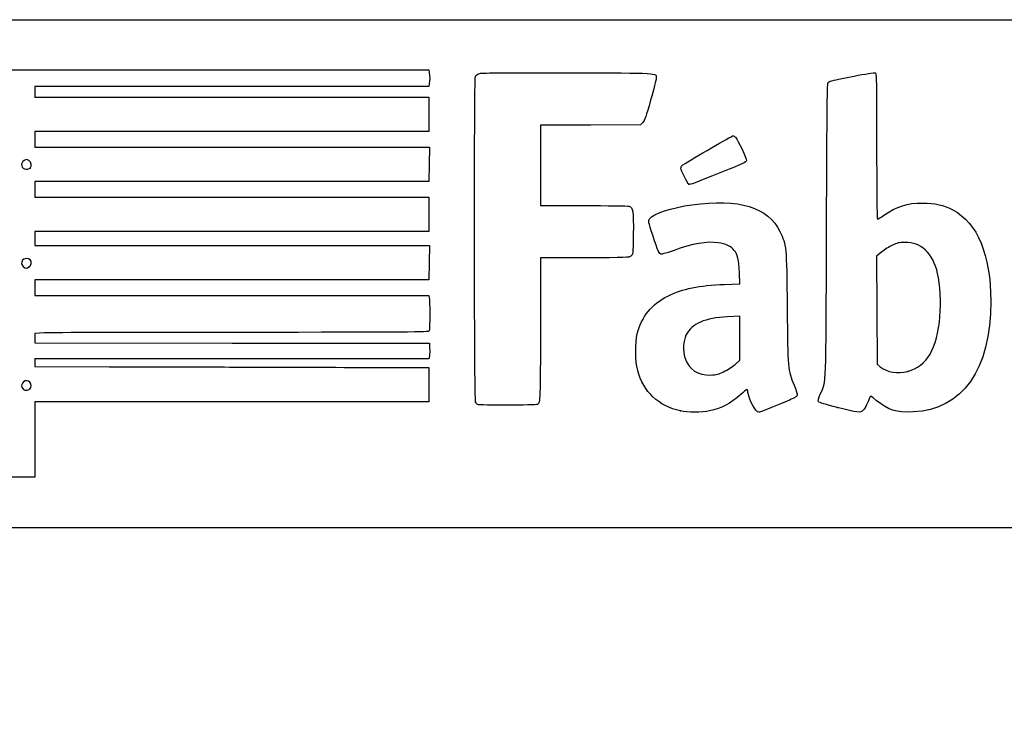
# Model space of a CAD drawing. Units: millimetres. Extents: x 0 to 356, y 0 to 204.
# Drawn here: x 220 to 257, y 177 to 204 of the extents above; entities that cross this region are included whole.
import ezdxf
from ezdxf import colors
from ezdxf.entities.mleader import LeaderData, LeaderLine
from ezdxf.math import Vec2, Vec3

# ---------------------------------------------------------------- set-up
doc = ezdxf.new("R2010")
doc.units = ezdxf.units.MM
doc.layers.add('Predeterminado', color=7, linetype='Continuous')

# ---------------------------------------------------------------- blocks, each defined once
blk = doc.blocks.new('_DOT')
at = {"color": 0}
blk.add_line((0, 0), (-1, 0), dxfattribs=at)
at = {"color": 0, "const_width": 0.333}
blk.add_lwpolyline([(-0.1665, 0, 1), (0.1665, 0, 1)], format="xyb", close=True, dxfattribs=at)
blk = doc.blocks.new('SE232')
at = {"color": 7, "linetype": 'Continuous'}
for p, q in [((224.615, 202.011), (235.041, 202.011)), ((235.041, 202.011), (235.062, 201.908))]:
    blk.add_line(p, q, dxfattribs=at)
blk = doc.blocks.new('SE231')
blk.add_blockref('SE232', (0, 0))
blk = doc.blocks.new('SE234')
at = {"color": 7, "linetype": 'Continuous'}
for p, q in [((227.623, 201.383), (220.205, 201.383)), ((220.205, 201.383), (220.205, 201.184)), ((235.041, 201.383), (227.623, 201.383)), ((235.062, 201.486), (235.041, 201.383)), ((220.205, 201.184), (220.205, 200.986)), ((220.205, 200.986), (227.627, 200.986)), ((227.627, 200.986), (235.05, 200.986)), ((235.05, 200.986), (235.05, 200.341)), ((235.05, 200.341), (235.05, 199.697)), ((227.627, 199.697), (220.205, 199.697)), ((220.205, 199.697), (220.205, 199.399)), ((235.05, 199.697), (227.627, 199.697)), ((220.205, 199.399), (220.205, 199.101)), ((220.205, 199.101), (227.636, 199.101)), ((227.636, 199.101), (235.066, 199.101)), ((235.066, 199.101), (235.057, 198.457)), ((235.057, 198.457), (235.047, 197.812)), ((227.626, 197.812), (220.205, 197.812)), ((220.205, 197.812), (220.205, 197.514)), ((235.047, 197.812), (227.626, 197.812)), ((220.205, 197.514), (220.205, 197.217)), ((220.205, 197.217), (227.627, 197.217)), ((227.627, 197.217), (235.05, 197.217)), ((235.05, 197.217), (235.05, 196.572)), ((235.05, 196.572), (235.05, 195.927)), ((227.627, 195.927), (220.205, 195.927)), ((220.205, 195.927), (220.205, 195.663)), ((235.05, 195.927), (227.627, 195.927)), ((220.205, 195.663), (220.205, 195.398)), ((220.205, 195.398), (227.636, 195.399)), ((227.636, 195.399), (235.066, 195.399)), ((235.066, 195.399), (235.057, 194.754)), ((235.057, 194.754), (235.047, 194.109)), ((227.626, 194.109), (220.205, 194.109)), ((220.205, 194.109), (220.205, 193.812)), ((235.047, 194.109), (227.626, 194.109)), ((220.205, 193.812), (220.205, 193.514)), ((220.205, 193.514), (227.624, 193.514)), ((227.624, 193.514), (235.042, 193.514)), ((235.042, 193.514), (235.062, 193.44))]:
    blk.add_line(p, q, dxfattribs=at)
blk = doc.blocks.new('SE233')
blk.add_blockref('SE234', (0, 0))
blk = doc.blocks.new('SE236')
at = {"color": 7, "linetype": 'Continuous'}
for p, q in [((220.557, 192.104), (220.205, 192.082)), ((220.205, 192.082), (220.205, 191.906)), ((220.205, 191.906), (220.205, 191.729)), ((220.205, 191.729), (227.635, 191.72)), ((227.635, 191.72), (235.066, 191.712)), ((235.066, 191.712), (235.077, 191.534))]:
    blk.add_line(p, q, dxfattribs=at)
blk = doc.blocks.new('SE235')
blk.add_blockref('SE236', (0, 0))
blk = doc.blocks.new('SE238')
at = {"color": 7, "linetype": 'Continuous'}
for p, q in [((227.626, 191.134), (220.205, 191.134)), ((220.205, 191.134), (220.205, 190.985)), ((220.205, 190.985), (220.205, 190.836)), ((235.047, 191.134), (227.626, 191.134)), ((235.068, 191.245), (235.047, 191.134)), ((220.205, 190.836), (223.007, 190.832))]:
    blk.add_line(p, q, dxfattribs=at)
blk = doc.blocks.new('SE237')
blk.add_blockref('SE238', (0, 0))
blk = doc.blocks.new('SE240')
at = {"color": 7, "linetype": 'Continuous'}
for p, q in [((232.165, 190.807), (235.05, 190.803)), ((235.05, 190.803), (235.05, 190.158)), ((235.05, 190.158), (235.05, 189.514)), ((227.627, 189.514), (220.205, 189.514)), ((220.205, 189.514), (220.205, 188.092)), ((235.05, 189.514), (227.627, 189.514)), ((219.015, 186.67), (219.015, 188.092)), ((220.205, 188.092), (220.205, 186.67)), ((219.61, 186.67), (219.015, 186.67)), ((220.205, 186.67), (219.61, 186.67))]:
    blk.add_line(p, q, dxfattribs=at)
blk = doc.blocks.new('SE239')
blk.add_blockref('SE240', (0, 0))
blk = doc.blocks.new('SE242')
at = {"color": 7, "linetype": 'Continuous'}
blk.add_point((220.021, 189.995), dxfattribs=at)
blk = doc.blocks.new('SE241')
blk.add_blockref('SE242', (0, 0))
blk = doc.blocks.new('SE246')
at = {"color": 7, "linetype": 'Continuous'}
blk.add_point((219.999, 194.59), dxfattribs=at)
blk = doc.blocks.new('SE245')
blk.add_blockref('SE246', (0, 0))
blk = doc.blocks.new('SE250')
at = {"color": 7, "linetype": 'Continuous'}
blk.add_point((220.033, 198.315), dxfattribs=at)
blk = doc.blocks.new('SE249')
blk.add_blockref('SE250', (0, 0))
blk = doc.blocks.new('SE254')
at = {"color": 7, "linetype": 'Continuous'}
for p, q in [((246.763, 193.955), (246.744, 194.371)), ((246.188, 193.933), (246.763, 193.955))]:
    blk.add_line(p, q, dxfattribs=at)
blk = doc.blocks.new('SE253')
blk.add_blockref('SE254', (0, 0))
blk = doc.blocks.new('SE256')
at = {"color": 7, "linetype": 'Continuous'}
blk.add_point((244.522, 189.166), dxfattribs=at)
blk = doc.blocks.new('SE255')
blk.add_blockref('SE256', (0, 0))
blk = doc.blocks.new('SE258')
at = {"color": 7, "linetype": 'Continuous'}
for p, q in [((246.754, 192.73), (246.299, 192.711)), ((246.754, 191.901), (246.754, 192.73)), ((246.754, 191.073), (246.754, 191.901)), ((246.58, 190.92), (246.754, 191.073))]:
    blk.add_line(p, q, dxfattribs=at)
blk = doc.blocks.new('SE257')
blk.add_blockref('SE258', (0, 0))
blk = doc.blocks.new('SE260')
at = {"color": 7, "linetype": 'Continuous'}
blk.add_point((246.166, 190.647), dxfattribs=at)
blk = doc.blocks.new('SE259')
blk.add_blockref('SE260', (0, 0))
blk = doc.blocks.new('SE262')
at = {"color": 7, "linetype": 'Continuous'}
blk.add_point((250.426, 189.292), dxfattribs=at)
blk = doc.blocks.new('SE261')
blk.add_blockref('SE262', (0, 0))
blk = doc.blocks.new('SE264')
at = {"color": 7, "linetype": 'Continuous'}
for p, q in [((252.101, 195.154), (251.911, 194.998)), ((251.911, 194.998), (251.919, 192.962)), ((251.919, 192.962), (251.928, 190.926)), ((251.928, 190.926), (252.05, 190.827))]:
    blk.add_line(p, q, dxfattribs=at)
blk = doc.blocks.new('SE263')
blk.add_blockref('SE264', (0, 0))
blk = doc.blocks.new('SE266')
at = {"color": 7, "linetype": 'Continuous'}
blk.add_point((253.086, 190.656), dxfattribs=at)
blk = doc.blocks.new('SE265')
blk.add_blockref('SE266', (0, 0))
blk = doc.blocks.new('SE284')
at = {"color": 7, "linetype": 'Continuous'}
for p, q in [((241.132, 199.935), (239.249, 199.926)), ((239.249, 199.926), (239.249, 198.414)), ((243.016, 199.944), (241.132, 199.935)), ((243.102, 200.03), (243.016, 199.944)), ((239.249, 198.414), (239.249, 196.903)), ((239.249, 196.903), (240.877, 196.901))]:
    blk.add_line(p, q, dxfattribs=at)
blk = doc.blocks.new('SE283')
blk.add_blockref('SE284', (0, 0))
blk = doc.blocks.new('SE286')
at = {"color": 7, "linetype": 'Continuous'}
for p, q in [((240.915, 194.936), (239.249, 194.936)), ((239.249, 194.936), (239.249, 192.276))]:
    blk.add_line(p, q, dxfattribs=at)
blk = doc.blocks.new('SE285')
blk.add_blockref('SE286', (0, 0))
blk = doc.blocks.new('SE288')
at = {"color": 7, "linetype": 'Continuous'}
blk.add_line((236.881, 189.407), (236.881, 189.407), dxfattribs=at)
blk = doc.blocks.new('SE287')
blk.add_blockref('SE288', (0, 0))
blk = doc.blocks.new('SE296')
at = {"color": 7, "linetype": 'Continuous'}
blk.add_point((244.843, 197.704), dxfattribs=at)
blk = doc.blocks.new('SE295')
blk.add_blockref('SE296', (0, 0))

msp = doc.modelspace()

# ---------------------------------------------------------------- linework, layer by layer
at = {"color": 7, "linetype": 'Continuous'}
for points in [[(214.12167, 201.94471), (214.18752, 202.01055), (214.23188, 202.01083), (224.61462, 202.01083)], [(235.06212, 201.90751), (235.08844, 201.77587), (235.08844, 201.61761), (235.06212, 201.48597)], [(236.80694, 189.50307), (236.7581, 189.59586), (236.75181, 201.6309), (236.80054, 201.75905)], [(236.80054, 201.75905), (236.82272, 201.81738), (236.87152, 201.85279), (236.96407, 201.87771)], [(236.96407, 201.87771), (237.05495, 201.90218), (238.09254, 201.91042), (240.29968, 201.90417)], [(240.29968, 201.90417), (243.78595, 201.89431), (243.6127, 201.90451), (243.6127, 201.70912)], [(250.09278, 201.54906), (250.16907, 201.59787), (250.28432, 201.62511), (251.06988, 201.77996)], [(251.06988, 201.77996), (251.4709, 201.85902), (251.82425, 201.91402), (251.85509, 201.90218)], [(251.85509, 201.90218), (251.90721, 201.88218), (251.91118, 201.68633), (251.91118, 199.1355)], [(243.6127, 201.70912), (243.6127, 201.65674), (243.51712, 201.27693), (243.40031, 200.86509)], [(250.02551, 195.98655), (250.04107, 200.85367), (250.04914, 201.52113), (250.09278, 201.54906)], [(243.40031, 200.86509), (243.23224, 200.27258), (243.16998, 200.09837), (243.10202, 200.03039)], [(244.61281, 198.43772), (244.99348, 198.67575), (246.47355, 199.5312), (246.50471, 199.5312)], [(246.50471, 199.5312), (246.52684, 199.5312), (246.56795, 199.50517), (246.59607, 199.47334)], [(246.59607, 199.47334), (246.69004, 199.36703), (247.02195, 198.66614), (247.01166, 198.59575)], [(251.91118, 199.1355), (251.91118, 197.41953), (251.92298, 196.39034), (251.94265, 196.39034)], [(219.81274, 198.6024), (219.64396, 198.50799), (219.69574, 198.27486), (219.88549, 198.27486)], [(219.98631, 198.59448), (219.90883, 198.64525), (219.89079, 198.64607), (219.81274, 198.6024)], [(220.0331, 198.31453), (220.10463, 198.38606), (220.08006, 198.53305), (219.98631, 198.59448)], [(244.53842, 198.31576), (244.53842, 198.35817), (244.57099, 198.41157), (244.61281, 198.43772)], [(247.01166, 198.59575), (247.00323, 198.53803), (246.85076, 198.46589), (246.10885, 198.16862)], [(219.88549, 198.27486), (219.94485, 198.27486), (220.01128, 198.29271), (220.0331, 198.31453)], [(244.84302, 197.70399), (244.78568, 197.7244), (244.53842, 198.22101), (244.53842, 198.31576)], [(246.10885, 198.16862), (244.98727, 197.71922), (244.89518, 197.68542), (244.84302, 197.70399)], [(240.87684, 196.90114), (241.7724, 196.90031), (242.54551, 196.88905), (242.59486, 196.87609)], [(243.35879, 196.40245), (243.48092, 196.58883), (244.20335, 196.82837), (244.95642, 196.93218)], [(244.95642, 196.93218), (246.72368, 197.17578), (247.83196, 196.83765), (248.2694, 195.9214)], [(252.18707, 196.5392), (252.66907, 196.87614), (253.06821, 197.00111), (253.64692, 196.99629)], [(253.64692, 196.99629), (254.11493, 196.99239), (254.43921, 196.91824), (254.78657, 196.73571)], [(242.59486, 196.87609), (242.73703, 196.83878), (242.75894, 196.68696), (242.74703, 195.82187)], [(251.94265, 196.39034), (251.95997, 196.39034), (252.06996, 196.45733), (252.18707, 196.5392)], [(254.78657, 196.73571), (255.71144, 196.2497), (256.20919, 195.04569), (256.20919, 193.29452)], [(243.47921, 195.78447), (243.31107, 196.29841), (243.30638, 196.32246), (243.35879, 196.40245)], [(242.74703, 195.82187), (242.73666, 195.06895), (242.73584, 195.06135), (242.65851, 194.99878)], [(243.80917, 195.06788), (243.72539, 195.06788), (243.68485, 195.15592), (243.47921, 195.78447)], [(248.2694, 195.9214), (248.51714, 195.4025), (248.51671, 195.40707), (248.54115, 193.05111)], [(249.79066, 189.80067), (250.02402, 190.33235), (250.00592, 189.85555), (250.02551, 195.98655)], [(245.94184, 195.50001), (245.50917, 195.56019), (244.99181, 195.46913), (244.24361, 195.20111)], [(246.54907, 195.21362), (246.41452, 195.37685), (246.24186, 195.45828), (245.94184, 195.50001)], [(252.96724, 195.50953), (252.75748, 195.5098), (252.68317, 195.49377), (252.50438, 195.40962)], [(253.74711, 195.22651), (253.52185, 195.43238), (253.3105, 195.50908), (252.96724, 195.50953)], [(244.24361, 195.20111), (244.03906, 195.12783), (243.84355, 195.06788), (243.80917, 195.06788)], [(246.74445, 194.37069), (246.72195, 194.87364), (246.67995, 195.05484), (246.54907, 195.21362)], [(252.50438, 195.40962), (252.38723, 195.35449), (252.20573, 195.23926), (252.10103, 195.15355)], [(254.20703, 194.34492), (254.12408, 194.7185), (253.96107, 195.03096), (253.74711, 195.22651)], [(219.74332, 194.83862), (219.69253, 194.74372), (219.70139, 194.67884), (219.77522, 194.60501)], [(220.0331, 194.86289), (219.96849, 194.9275), (219.78255, 194.91192), (219.74332, 194.83862)], [(219.99929, 194.59036), (220.08025, 194.64706), (220.09886, 194.79713), (220.0331, 194.86289)], [(242.65851, 194.99878), (242.58399, 194.93849), (242.50503, 194.93563), (240.9145, 194.93563)], [(219.77522, 194.60501), (219.8548, 194.52544), (219.90218, 194.52234), (219.99929, 194.59036)], [(254.29509, 192.72069), (254.33707, 193.23628), (254.29956, 193.92817), (254.20703, 194.34492)], [(244.0425, 193.48914), (244.62225, 193.77443), (245.21101, 193.89621), (246.18799, 193.93293)], [(235.06194, 193.43959), (235.08805, 193.34217), (235.08872, 192.24545), (235.06266, 192.17768)], [(242.89703, 192.07488), (243.0523, 192.70408), (243.45333, 193.19922), (244.0425, 193.48914)], [(256.20919, 193.29452), (256.20919, 190.72727), (255.14319, 189.20897), (253.28324, 189.1271)], [(248.54115, 193.05111), (248.56545, 190.70855), (248.56322, 190.73339), (248.80256, 190.13976)], [(246.29896, 192.71059), (245.45107, 192.6738), (244.95754, 192.45546), (244.73131, 192.01706)], [(253.08618, 190.65586), (253.80472, 190.84297), (254.19672, 191.51251), (254.29509, 192.72069)], [(227.97608, 192.12539), (224.08949, 192.12539), (220.75102, 192.11569), (220.55726, 192.10383)], [(235.06266, 192.17768), (235.04445, 192.13022), (234.38932, 192.12539), (227.97608, 192.12539)], [(239.24855, 192.27632), (239.24855, 189.63709), (239.24228, 189.47289), (239.13903, 189.40724)], [(242.91311, 190.6938), (242.82096, 191.03543), (242.81283, 191.73367), (242.89703, 192.07488)], [(244.73131, 192.01706), (244.63174, 191.82412), (244.6087, 191.40293), (244.68512, 191.17285)], [(235.07719, 191.53436), (235.08342, 191.43659), (235.0791, 191.30641), (235.06759, 191.24507)], [(244.68512, 191.17285), (244.83385, 190.72506), (245.18056, 190.49372), (245.66978, 190.51584)], [(223.007, 190.83185), (224.54809, 190.82957), (226.59006, 190.824), (227.54472, 190.81945)], [(227.54472, 190.81945), (228.49937, 190.8149), (230.57854, 190.80932), (232.16509, 190.80705)], [(244.52189, 189.16577), (243.69038, 189.34913), (243.13301, 189.87852), (242.91311, 190.6938)], [(245.66978, 190.51584), (245.88304, 190.52547), (245.96457, 190.54705), (246.1657, 190.64707)], [(246.1657, 190.64707), (246.29809, 190.71291), (246.48451, 190.83557), (246.57998, 190.91966)], [(252.05019, 190.82678), (252.30621, 190.61958), (252.69838, 190.55488), (253.08618, 190.65586)], [(219.78257, 190.25553), (219.64487, 190.15908), (219.71975, 189.94332), (219.89093, 189.94332)], [(220.01806, 190.24653), (219.95108, 190.32054), (219.87931, 190.32328), (219.78257, 190.25553)], [(220.02082, 189.99527), (220.0882, 190.06265), (220.08702, 190.17033), (220.01806, 190.24653)], [(219.89093, 189.94332), (219.9338, 189.94332), (219.99224, 189.9667), (220.02082, 189.99527)], [(247.02808, 189.97638), (247.01947, 189.97638), (246.91326, 189.88884), (246.79207, 189.78185)], [(247.06555, 189.86019), (247.05356, 189.92409), (247.0367, 189.97638), (247.02808, 189.97638)], [(247.46948, 189.11677), (247.35814, 189.11677), (247.12426, 189.54721), (247.06555, 189.86019)], [(248.80256, 190.13976), (248.87752, 189.95382), (248.9294, 189.77743), (248.91888, 189.74427)], [(236.88132, 189.40657), (236.86132, 189.41993), (236.82784, 189.46335), (236.80694, 189.50307)], [(246.79207, 189.78185), (246.39819, 189.43413), (246.06712, 189.26071), (245.62259, 189.16922)], [(248.54527, 189.53566), (247.95567, 189.28831), (247.51511, 189.11677), (247.46948, 189.11677)], [(248.91888, 189.74427), (248.9068, 189.70622), (248.77074, 189.63024), (248.54527, 189.53566)], [(249.71958, 189.51533), (249.69705, 189.55199), (249.71743, 189.63384), (249.79066, 189.80067)], [(250.42616, 189.2918), (249.99905, 189.40071), (249.73956, 189.4828), (249.71958, 189.51533)], [(251.65893, 189.68931), (251.59987, 189.51584), (251.46914, 189.25679), (251.40758, 189.19126)], [(251.89751, 189.56435), (251.71015, 189.72329), (251.67649, 189.74092), (251.65893, 189.68931)], [(253.28324, 189.1271), (252.65418, 189.09941), (252.322, 189.20422), (251.89751, 189.56435)], [(239.13903, 189.40724), (239.08842, 189.37506), (236.92947, 189.37442), (236.88132, 189.40652)], [(245.62259, 189.16922), (245.31867, 189.10667), (244.79731, 189.10504), (244.52189, 189.16578)], [(251.40758, 189.19126), (251.30685, 189.08404), (251.19665, 189.09533), (250.42616, 189.2918)]]:
    msp.add_open_spline(points, degree=3, dxfattribs=at)
at = {"layer": 'Predeterminado', "color": 7, "linetype": 'Continuous'}
for p, q in [((6.32375, 203.9025), (290.66929, 203.9025)), ((290.66929, 184.75666), (6.32375, 184.75666))]:
    msp.add_line(p, q, dxfattribs=at)

# ---------------------------------------------------------------- block references
for name in ['SE231', 'SE233', 'SE283', 'SE249', 'SE295', 'SE263', 'SE285', 'SE245', 'SE253', 'SE257', 'SE235', 'SE237', 'SE239', 'SE259', 'SE265', 'SE241', 'SE287', 'SE255', 'SE261']:
    msp.add_blockref(name, (0, 0))

# ---------------------------------------------------------------- leaders
ml = msp.add_multileader_mtext('Standard', dxfattribs=at)
ml.set_content('{\\pxsm0.9;\\fCalibri|b0||i0||c0|p34;\\W1.;Documento no contractual - Document no contractual - Non-contractual document - Non-contractual document - Documento não contratual\\P}', color=256)
ml.set_leader_properties()
ml.set_arrow_properties(name='DOT')
ml.build(insert=Vec2(0, 0))
ml.multileader.update_dxf_attribs({"leader_type": 0, "has_text_frame": 1, "dogleg_length": 0, "arrow_head_size": 1.8})
ctx = ml.context
ctx.base_point, ctx.char_height, ctx.arrow_head_size, ctx.plane_x_axis, ctx.plane_y_axis = Vec3(306.22662, 35.13378), 1.8, 1.8, Vec3(0, 1), Vec3(-1, 0)
notes = []
notes.append((ctx, [(0, (0, 0, 0), (0, 0), (1, 0), 1, [])]))
ctx.mtext.insert, ctx.mtext.text_direction, ctx.mtext.rotation = Vec3(305.32662, 37.13378), Vec3(0, 1), 1.57079633
for ctx, leaders in notes:
    for number, flags, end, landing, length, lines in leaders:
        leader = LeaderData()
        leader.index, (leader.has_last_leader_line, leader.has_dogleg_vector, leader.attachment_direction) = number, flags
        leader.last_leader_point, leader.dogleg_vector, leader.dogleg_length = Vec3(end), Vec3(landing), length
        for number, points, colour, breaks in lines:
            line = LeaderLine()
            line.index, line.vertices, line.color, line.breaks = number, Vec3.list(points), colors.encode_raw_color(colour), breaks
            leader.lines.append(line)
        ctx.leaders.append(leader)

doc.saveas('drawing.dxf')
